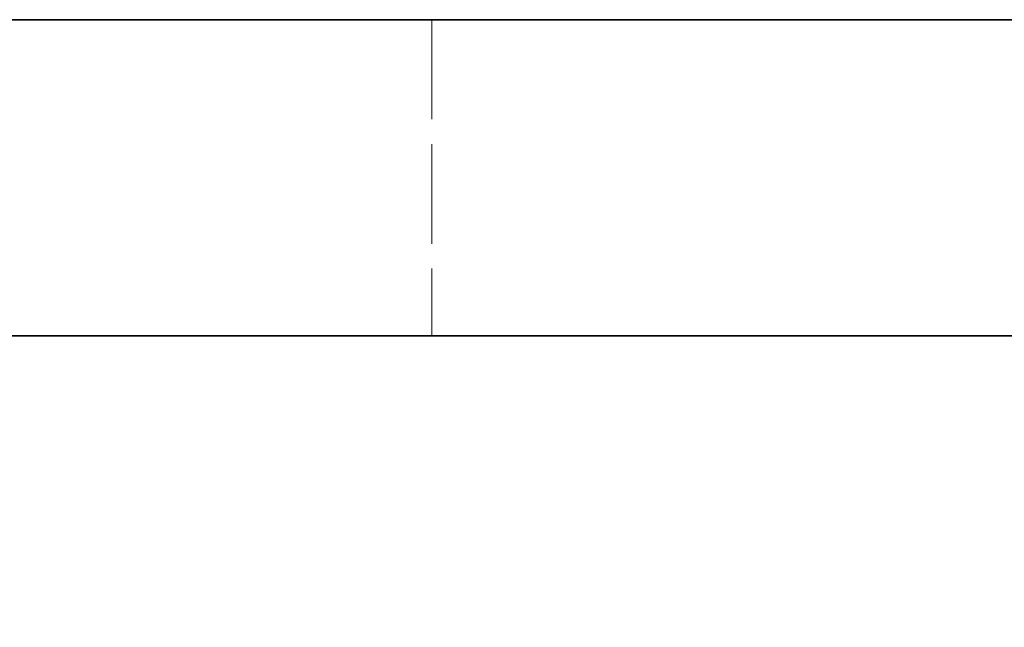
# Model space of a CAD drawing. Units: millimetres. Extents: x 0 to 6726, y 0 to 4158.
# Drawn here: x 1645 to 1708, y 3651 to 3690 of the extents above; entities that cross this region are included whole.
import ezdxf

# ---------------------------------------------------------------- set-up
doc = ezdxf.new("R2010")
doc.units = ezdxf.units.MM
doc.header["$LTSCALE"] = 14
doc.linetypes.add('DASHED', pattern=[0.2068, 0.1655, -0.0413])
doc.layers.add('Dimension (ISO)', color=5, linetype='Continuous', lineweight=9, true_color=0x0000ff)
doc.layers.add('Hidden (ISO)', color=1, linetype='DASHED', lineweight=18, true_color=0xff0000)
doc.layers.add('Visible (ISO)', color=7, linetype='Continuous', lineweight=35)
doc.styles.add('Note Text (ISO)', font='tahoma.ttf')
doc.dimstyles.new('Default (ISO)', dxfattribs={"dimscale": 14, "dimtxt": 3.5, "dimasz": 2.5, "dimexe": 3.175, "dimexo": 0, "dimgap": 0.762, "dimtad": 1, "dimdec": 1, "dimrnd": 1e-08, "dimtxsty": 'Note Text (ISO)', "dimcen": 0.09, "dimdle": 10, "dimclrd": 256, "dimclre": 256, "dimclrt": 256, "dimadec": 1, "dimazin": 2, "dimtfac": 1.001486, "dimtmove": 0, "dimatfit": 3, "dimfxl": 1, "dimtolj": 1, "dimtzin": 0, "dimlwd": -1, "dimlwe": -1, "dimarcsym": 0})

# ---------------------------------------------------------------- blocks, each defined once
blk = doc.blocks.new('*D18')
at = {"layer": 'Defpoints', "color": 0, "transparency": 16777216}
for p in [(1871.291, 3808.798), (1508.551, 1974.703), (1508.551, 1974.703)]:
    blk.add_point(p, dxfattribs=at)
at = {"layer": 'Dimension (ISO)', "transparency": 16777216}
for p, q in [((1871.291, 3808.798), (1464.101, 3808.798)), ((1508.551, 3773.798), (1508.551, 2009.703))]:
    blk.add_line(p, q, dxfattribs=at)
for points in [[(1502.718, 3773.798), (1514.385, 3773.798), (1508.551, 3808.798)], [(1502.718, 2009.703), (1514.385, 2009.703), (1508.551, 1974.703)]]:
    blk.add_solid(points, dxfattribs=at)
at = {"layer": 'Dimension (ISO)', "transparency": 16777216, "insert": (1446.645, 2783.653), "char_height": 49, "attachment_point": 1, "rotation": 90, "style": 'Note Text (ISO)'}
blk.add_mtext('\\A1;1834', dxfattribs=at)

msp = doc.modelspace()

# ---------------------------------------------------------------- linework, layer by layer
at = {"layer": 'Hidden (ISO)', "ltscale": 2.719579}
msp.add_line((1671.291, 3689.703), (1671.291, 3669.703), dxfattribs=at)
at = {"layer": 'Visible (ISO)'}
for p, q in [((1081.291, 3689.703), (2361.291, 3689.703)), ((1081.291, 3669.703), (2361.291, 3669.703))]:
    msp.add_line(p, q, dxfattribs=at)

# ---------------------------------------------------------------- dimensions: what is measured, and where the dimension line sits
at = {"layer": 'Dimension (ISO)'}
dim = msp.add_linear_dim(base=(1508.551, 1974.703), p1=(1871.291, 3808.798), p2=(1508.551, 1974.703), angle=90, dimstyle='Default (ISO)', override={"dimgap": 0.762, "dimdec": 0, "dimse2": 1, "dimtol": 0, "dimlim": 0, "dimtp": 0, "dimtm": 0, "dimtdec": 2, "dimtofl": 0, "dimatfit": 1}, dxfattribs=at)
dim.commit()
dim.dimension.update_dxf_attribs({"geometry": '*D18', "text_midpoint": (1508.551, 2852.678), "dimtype": 160})

doc.saveas('drawing.dxf')
